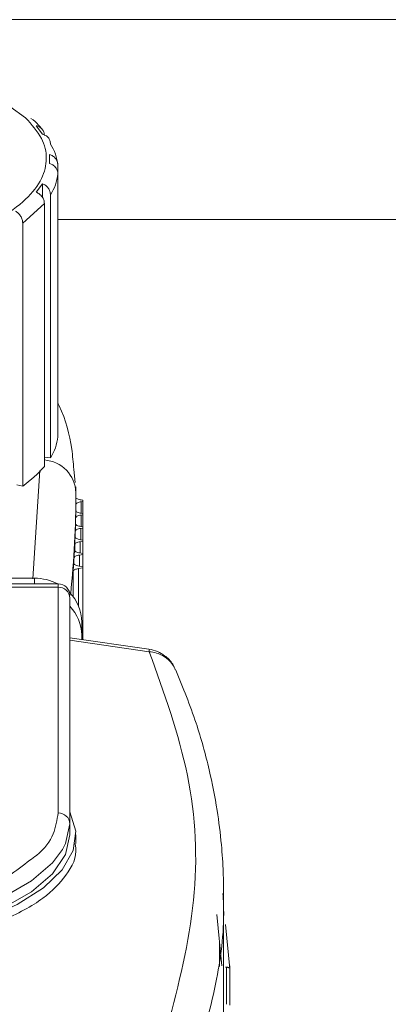
# Model space of a CAD drawing. Units: millimetres. Extents: x 6 to 414, y 6 to 291.
# Drawn here: x 48 to 49, y 140 to 141 of the extents above; entities that cross this region are included whole.
import ezdxf

# ---------------------------------------------------------------- set-up
doc = ezdxf.new("R2010")
doc.units = ezdxf.units.MM

msp = doc.modelspace()

# ---------------------------------------------------------------- linework, layer by layer
at = {"color": 7, "linetype": 'Continuous', "lineweight": 15}
for p, q in [((47.8658, 141.3717), (52.0435, 141.3717)), ((48.0321, 141.257), (48.0529, 141.242)), ((48.0752, 141.2201), (48.0671, 141.2314)), ((48.0846, 141.1816), (48.0846, 141.1933)), ((48.0846, 141.1933), (48.0846, 141.1816)), ((48.0957, 141.1795), (48.0957, 141.1677)), ((48.0957, 140.8201), (48.0957, 141.1677)), ((48.0671, 141.1435), (48.0752, 141.1548)), ((48.0752, 141.1548), (48.0753, 141.1367)), ((48.0859, 141.1399), (48.0859, 140.7922)), ((48.0778, 141.1286), (48.0491, 141.1026)), ((48.0778, 140.7809), (48.0778, 141.1286)), ((48.0491, 141.1026), (48.0491, 140.7549)), ((52.6153, 141.1073), (48.0957, 141.1073)), ((48.0778, 140.793), (48.0859, 140.7922)), ((48.1183, 140.7596), (48.1166, 140.777)), ((48.0413, 140.7566), (48.0491, 140.7549)), ((48.1194, 140.7537), (48.1194, 140.7462)), ((48.1194, 140.7405), (48.1194, 140.7462)), ((48.1194, 140.7403), (48.1194, 140.7404)), ((48.1266, 140.7365), (48.1288, 140.7362)), ((48.1266, 140.7341), (48.1288, 140.7344)), ((48.1288, 140.7344), (48.1288, 140.7362)), ((48.1288, 140.7344), (48.1288, 140.7186)), ((48.1194, 140.7223), (48.1194, 140.7303)), ((48.1265, 140.7189), (48.1288, 140.7186)), ((48.1288, 140.7169), (48.1288, 140.7186)), ((48.1191, 140.7045), (48.1191, 140.7127)), ((48.1263, 140.7165), (48.1288, 140.7169)), ((48.1288, 140.7169), (48.1288, 140.701)), ((48.1186, 140.6869), (48.1186, 140.6951)), ((48.1258, 140.6989), (48.1288, 140.6993)), ((48.1261, 140.7014), (48.1288, 140.701)), ((48.1288, 140.6993), (48.1288, 140.701)), ((48.1288, 140.6993), (48.1288, 140.6835)), ((48.1251, 140.6812), (48.1288, 140.6817)), ((48.1256, 140.6839), (48.1288, 140.6835)), ((48.1288, 140.6817), (48.1288, 140.6835)), ((48.1288, 140.6817), (48.1288, 140.6659)), ((48.1248, 140.6665), (48.1288, 140.6659)), ((48.1241, 140.6635), (48.1288, 140.6642)), ((48.1288, 140.6642), (48.1288, 140.6659)), ((48.1288, 140.6642), (48.1288, 140.6484)), ((48.1157, 140.6086), (48.1157, 140.6421)), ((48.1229, 140.6458), (48.1288, 140.6466)), ((48.1237, 140.6491), (48.1288, 140.6484)), ((48.1288, 140.6466), (48.1288, 140.6484)), ((48.1288, 140.6466), (48.1288, 140.5517)), ((47.3147, 140.633), (48.0647, 140.633)), ((48.096, 140.6256), (47.2835, 140.6256)), ((47.2835, 140.621), (48.096, 140.621)), ((48.096, 140.621), (48.096, 140.3225)), ((48.1116, 140.308), (48.1116, 140.6066)), ((48.1272, 140.5575), (48.1272, 140.5751)), ((48.2159, 140.5393), (48.1116, 140.5542)), ((48.1116, 140.5509), (48.2165, 140.5359)), ((48.1272, 140.5575), (48.1272, 140.552)), ((48.1116, 140.2936), (48.1116, 140.308)), ((48.1194, 140.2823), (48.1194, 140.2936)), ((48.3147, 140.0486), (48.3147, 140.2156)), ((48.3125, 140.1204), (48.3058, 140.1883)), ((48.3231, 140.1166), (48.3173, 140.1751)), ((48.3093, 140.1195), (48.3093, 140.1519)), ((48.3231, 140.0685), (48.3231, 140.1204)), ((48.317, 140.1185), (48.3172, 140.1185)), ((48.3172, 140.1185), (48.3184, 140.1185)), ((48.3185, 140.1185), (48.3184, 140.1185))]:
    msp.add_line(p, q, dxfattribs=at)
at = {"color": 8, "linetype": 'Continuous', "lineweight": 15}
for p, q in [((48.0627, 140.6324), (48.0716, 140.7753)), ((48.1266, 140.7341), (48.1266, 140.7189)), ((48.1263, 140.7165), (48.1263, 140.7014)), ((48.1258, 140.6989), (48.1258, 140.6839)), ((48.1251, 140.6812), (48.1251, 140.6664)), ((48.1179, 140.6693), (48.1179, 140.6775)), ((48.1169, 140.6518), (48.1169, 140.6598)), ((48.1241, 140.6635), (48.1241, 140.649)), ((48.1165, 140.653), (48.1165, 140.6528)), ((48.1229, 140.6458), (48.1229, 140.5962)), ((48.0647, 140.633), (48.0647, 140.6256)), ((48.096, 140.6256), (48.096, 140.621)), ((48.3184, 140.1185), (48.3184, 140.0696))]:
    msp.add_line(p, q, dxfattribs=at)
at = {"color": 7, "linetype": 'Continuous', "lineweight": 15, "flags": 128}
for points in [[(48.1266, 140.7365), (48.1251, 140.7367), (48.1237, 140.7371), (48.1225, 140.7375), (48.1214, 140.738), (48.1205, 140.7385), (48.1199, 140.7391), (48.1195, 140.7397), (48.1194, 140.7403)], [(48.1266, 140.7341), (48.1251, 140.7339), (48.1237, 140.7335), (48.1224, 140.7331), (48.1214, 140.7326), (48.1205, 140.7321), (48.1199, 140.7315), (48.1195, 140.7309), (48.1194, 140.7303)], [(48.1265, 140.7189), (48.125, 140.7192), (48.1236, 140.7195), (48.1223, 140.7199), (48.1213, 140.7204), (48.1204, 140.721), (48.1198, 140.7216), (48.1194, 140.7222), (48.1193, 140.7228)], [(48.1263, 140.7165), (48.1248, 140.7163), (48.1234, 140.7159), (48.1222, 140.7155), (48.1211, 140.715), (48.1203, 140.7145), (48.1197, 140.7139), (48.1193, 140.7133), (48.1191, 140.7127)], [(48.1258, 140.6989), (48.1243, 140.6986), (48.1229, 140.6983), (48.1217, 140.6979), (48.1207, 140.6974), (48.1198, 140.6969), (48.1192, 140.6963), (48.1188, 140.6957), (48.1186, 140.6951)], [(48.1261, 140.7014), (48.1246, 140.7017), (48.1232, 140.702), (48.122, 140.7024), (48.1209, 140.7029), (48.12, 140.7035), (48.1194, 140.7041), (48.1191, 140.7047), (48.119, 140.7053)], [(48.1251, 140.6812), (48.1236, 140.681), (48.1222, 140.6806), (48.121, 140.6802), (48.1199, 140.6798), (48.1191, 140.6792), (48.1185, 140.6787), (48.1181, 140.6781), (48.1179, 140.6775)], [(48.1256, 140.6839), (48.124, 140.6842), (48.1226, 140.6845), (48.1214, 140.685), (48.1203, 140.6855), (48.1195, 140.686), (48.1188, 140.6866), (48.1185, 140.6872), (48.1184, 140.6878)], [(48.1248, 140.6665), (48.1232, 140.6667), (48.1218, 140.6671), (48.1205, 140.6675), (48.1195, 140.668), (48.1186, 140.6686), (48.118, 140.6692), (48.1177, 140.6698), (48.1176, 140.6704)], [(48.1241, 140.6635), (48.1226, 140.6633), (48.1213, 140.663), (48.12, 140.6625), (48.119, 140.6621), (48.1181, 140.6616), (48.1175, 140.661), (48.1171, 140.6604), (48.1169, 140.6598)], [(48.1229, 140.6458), (48.1214, 140.6456), (48.1201, 140.6452), (48.1189, 140.6448), (48.1178, 140.6444), (48.117, 140.6438), (48.1163, 140.6433), (48.1159, 140.6427), (48.1157, 140.6421)], [(48.1237, 140.6491), (48.1222, 140.6493), (48.1207, 140.6497), (48.1195, 140.6501), (48.1184, 140.6506), (48.1176, 140.6512), (48.117, 140.6518), (48.1166, 140.6524), (48.1165, 140.653)], [(48.1116, 140.3241), (48.1192, 140.2985), (48.1158, 140.2728), (48.1015, 140.2476), (48.0767, 140.2236), (48.042, 140.2014), (47.9982, 140.1815), (47.9466, 140.1645), (47.8883, 140.1508), (47.825, 140.1408), (47.7583, 140.1347), (47.6897, 140.1326), (47.6212, 140.1347), (47.5544, 140.1408), (47.4911, 140.1508), (47.4329, 140.1645), (47.3813, 140.1815), (47.3375, 140.2014), (47.3028, 140.2236), (47.2779, 140.2476), (47.2636, 140.2728), (47.2603, 140.2985), (47.2679, 140.3241)], [(48.1116, 140.308), (48.1059, 140.282), (48.1017, 140.2741)], [(47.2679, 140.2936), (47.2736, 140.2675), (47.2907, 140.2422), (47.3187, 140.2183), (47.3568, 140.1965), (47.404, 140.1773), (47.459, 140.1613), (47.5203, 140.1488), (47.5862, 140.1404), (47.6549, 140.1361), (47.7246, 140.1361), (47.7933, 140.1404), (47.8592, 140.1488), (47.9205, 140.1613), (47.9755, 140.1773), (48.0227, 140.1965), (48.0608, 140.2183), (48.0887, 140.2422), (48.1059, 140.2675), (48.1116, 140.2936)]]:
    msp.add_lwpolyline(points, dxfattribs=at)
at = {"color": 8, "linetype": 'Continuous', "lineweight": 15, "flags": 128}
for points in [[(48.2165, 140.5359), (48.2163, 140.5385), (48.2159, 140.5393)], [(48.1017, 140.2741), (48.0887, 140.2567), (48.0608, 140.2328), (48.0227, 140.211), (47.9755, 140.1918), (47.9205, 140.1757), (47.8592, 140.1633), (47.7933, 140.1548), (47.7246, 140.1505), (47.6549, 140.1505), (47.5862, 140.1548), (47.5203, 140.1633), (47.459, 140.1757), (47.404, 140.1918), (47.3568, 140.211), (47.3187, 140.2328), (47.2907, 140.2567), (47.2736, 140.282), (47.2679, 140.308)]]:
    msp.add_lwpolyline(points, dxfattribs=at)
at = {"color": 7, "linetype": 'Continuous', "lineweight": 15}
for centre, radius, start, end in [((48.0292, 141.1717), 0.0669, 6.6144, 32.1076), ((48.0292, 141.1755), 0.0669, 327.8933, 353.387), ((48.0292, 140.8278), 0.0669, 327.8946, 353.3857), ((47.9643, 140.8776), 0.1491, 304.6688, 319.5795), ((46.8079, 140.7406), 1.3115, 359.5468, 359.9857), ((46.7974, 140.7407), 1.3221, 358.7875, 359.225), ((46.6545, 140.7451), 1.465, 358.0446, 358.4441), ((46.991, 140.732), 1.1282, 357.2308, 357.7589), ((46.9874, 140.7296), 1.1317, 356.4611, 357.0002), ((46.5662, 140.7568), 1.5538, 355.7643, 356.1685), ((48.0649, 140.5668), 0.0662, 62.5693, 90.1165), ((48.096, 140.61), 0.0156, 0, 90), ((48.0965, 140.606), 0.0151, 2.2409, 92.0883), ((48.0715, 140.5747), 0.0558, 0.3885, 44.7268), ((48.0715, 140.5572), 0.0557, 0.376, 43.9852), ((48.0965, 140.3075), 0.0151, 2.2363, 92.0856)]:
    msp.add_arc(centre, radius, start, end, dxfattribs=at)
at = {"color": 8, "linetype": 'Continuous', "lineweight": 15}
for centre, radius, start, end in [((48.0745, 140.7446), 0.0449, 2.0911, 85.7848), ((46.7982, 140.7464), 1.3212, 354.1771, 359.9929)]:
    msp.add_arc(centre, radius, start, end, dxfattribs=at)
for points, knots in [([(48.0529, 141.242), (48.0609, 141.233), (48.0764, 141.2155), (48.0824, 141.1881), (48.0759, 141.1608), (48.0549, 141.1335), (48.0187, 141.1073), (47.9679, 141.0839), (47.9054, 141.0649), (47.8354, 141.0514), (47.7628, 141.0432), (47.7139, 141.0422), (47.6903, 141.0418)], [0, 0, 0, 0, 0.099661, 0.193692, 0.287722, 0.387383, 0.491189, 0.597196, 0.703206, 0.80701, 0.906676, 1, 1, 1, 1]), ([(48.2515, 140.5112), (48.2493, 140.5154), (48.2452, 140.5233), (48.2353, 140.5304), (48.2258, 140.5345), (48.2197, 140.5354), (48.2165, 140.5359)], [0, 0, 0, 0, 0.321751, 0.608003, 0.790878, 1, 1, 1, 1]), ([(48.096, 140.3225), (48.0945, 140.3133), (48.0914, 140.2942), (48.0771, 140.273), (48.0616, 140.2622), (48.0585, 140.26)], [0, 0, 0, 0, 0.430539, 0.886885, 1, 1, 1, 1])]:
    msp.add_open_spline(points, degree=3, knots=knots, dxfattribs=at)
at = {"color": 7, "linetype": 'Continuous', "lineweight": 15}
for points, knots in [([(48.0739, 141.2272), (48.0727, 141.2289), (48.0693, 141.234), (48.0638, 141.2383), (48.0601, 141.2412)], [0, 0, 0, 0, 0.348558, 1, 1, 1, 1]), ([(48.0671, 141.2314), (48.0686, 141.231), (48.0716, 141.2301), (48.075, 141.2271), (48.0774, 141.2232), (48.0777, 141.2202), (48.0778, 141.2186)], [0, 0, 0, 0, 0.252033, 0.499757, 0.748945, 1, 1, 1, 1]), ([(48.0859, 141.2073), (48.0857, 141.2088), (48.0855, 141.2119), (48.0831, 141.2158), (48.0797, 141.2188), (48.0767, 141.2197), (48.0752, 141.2201)], [0, 0, 0, 0, 0.251004, 0.500301, 0.748104, 1, 1, 1, 1]), ([(48.0846, 141.1933), (48.0861, 141.1927), (48.0892, 141.1916), (48.0928, 141.1882), (48.0952, 141.1841), (48.0955, 141.181), (48.0957, 141.1795)], [0, 0, 0, 0, 0.252181, 0.499419, 0.749193, 1, 1, 1, 1]), ([(48.0957, 141.1677), (48.0955, 141.1693), (48.0952, 141.1724), (48.0928, 141.1765), (48.0892, 141.1799), (48.0861, 141.181), (48.0846, 141.1816)], [0, 0, 0, 0, 0.250866, 0.500644, 0.74786, 1, 1, 1, 1]), ([(48.0752, 141.1548), (48.0767, 141.1541), (48.0797, 141.1527), (48.0831, 141.1489), (48.0855, 141.1446), (48.0857, 141.1415), (48.0859, 141.1399)], [0, 0, 0, 0, 0.251903, 0.499668, 0.748949, 1, 1, 1, 1]), ([(48.0778, 141.1286), (48.0777, 141.1302), (48.0774, 141.1333), (48.075, 141.1376), (48.0716, 141.1413), (48.0686, 141.1428), (48.0671, 141.1435)], [0, 0, 0, 0, 0.251016, 0.500221, 0.747969, 1, 1, 1, 1]), ([(48.0395, 141.1186), (48.0408, 141.1177), (48.0435, 141.116), (48.0466, 141.1119), (48.0487, 141.1074), (48.049, 141.1042), (48.0491, 141.1026)], [0, 0, 0, 0, 0.252079, 0.4997283, 0.7490115, 1, 1, 1, 1]), ([(48.1166, 140.777), (48.1159, 140.7859), (48.1136, 140.8143), (48.1058, 140.8437), (48.0963, 140.8635), (48.0957, 140.8648)], [0, 0, 0, 0, 0.3010843, 0.9548448, 1, 1, 1, 1]), ([(48.2508, 140.5117), (48.2498, 140.5143), (48.247, 140.5217), (48.2382, 140.53), (48.2273, 140.5367), (48.2198, 140.5384), (48.2159, 140.5392)], [0, 0, 0, 0, 0.1767765, 0.5109309, 0.7463185, 1, 1, 1, 1]), ([(48.2165, 140.5359), (48.236, 140.4816), (48.2751, 140.3732), (48.2833, 140.2068), (48.2551, 140.0961), (48.241, 140.0406)], [0, 0, 0, 0, 0.333927, 0.666128, 1, 1, 1, 1]), ([(48.3147, 140.2154), (48.3146, 140.2249), (48.3143, 140.2471), (48.3118, 140.2838), (48.3062, 140.3291), (48.2956, 140.3827), (48.2786, 140.4447), (48.2611, 140.4881), (48.2517, 140.5113)], [0, 0, 0, 0, 0.090401, 0.211085, 0.362115, 0.543671, 0.756099, 1, 1, 1, 1]), ([(47.261, 140.2824), (47.2607, 140.2809), (47.2574, 140.2662), (47.2709, 140.2407), (47.3028, 140.2074), (47.355, 140.1796), (47.4238, 140.1576), (47.507, 140.1414), (47.5976, 140.1323), (47.6898, 140.1297), (47.782, 140.1323), (47.8724, 140.1414), (47.9556, 140.1576), (48.0253, 140.1799), (48.0774, 140.2077), (48.1086, 140.2406), (48.1219, 140.2657), (48.1186, 140.2805), (48.1182, 140.2823)], [0, 0, 0, 0, 0.007766, 0.079622, 0.147433, 0.219614, 0.289465, 0.359592, 0.43554, 0.500082, 0.564574, 0.640364, 0.710388, 0.780309, 0.855356, 0.92062, 0.990239, 1, 1, 1, 1]), ([(48.0585, 140.26), (48.0496, 140.253), (48.0287, 140.2364), (47.9787, 140.2142), (47.9142, 140.1944), (47.8412, 140.1803), (47.7656, 140.1721), (47.6897, 140.1695), (47.6139, 140.1721), (47.5382, 140.1803), (47.4653, 140.1944), (47.4007, 140.2142), (47.3506, 140.2365), (47.3297, 140.2531), (47.3207, 140.2603)], [0, 0, 0, 0, 0.067144, 0.157123, 0.247109, 0.335217, 0.419812, 0.499628, 0.57944, 0.664035, 0.752146, 0.842129, 0.932111, 1, 1, 1, 1]), ([(48.3138, 140.216), (48.3141, 140.2113), (48.3164, 140.1737), (48.3073, 140.1004), (48.2888, 140.0321), (48.2792, 139.9967)], [0, 0, 0, 0, 0.0650405, 0.5159356, 1, 1, 1, 1]), ([(48.3185, 140.1185), (48.3188, 140.1185), (48.3195, 140.1185), (48.3205, 140.1184), (48.3213, 140.1181), (48.3222, 140.1178), (48.3229, 140.1173), (48.323, 140.1168), (48.3231, 140.1166)], [0, 0, 0, 0, 0.111779, 0.230281, 0.359528, 0.500796, 0.705002, 1, 1, 1, 1])]:
    msp.add_open_spline(points, degree=3, knots=knots, dxfattribs=at)

doc.saveas('drawing.dxf')
